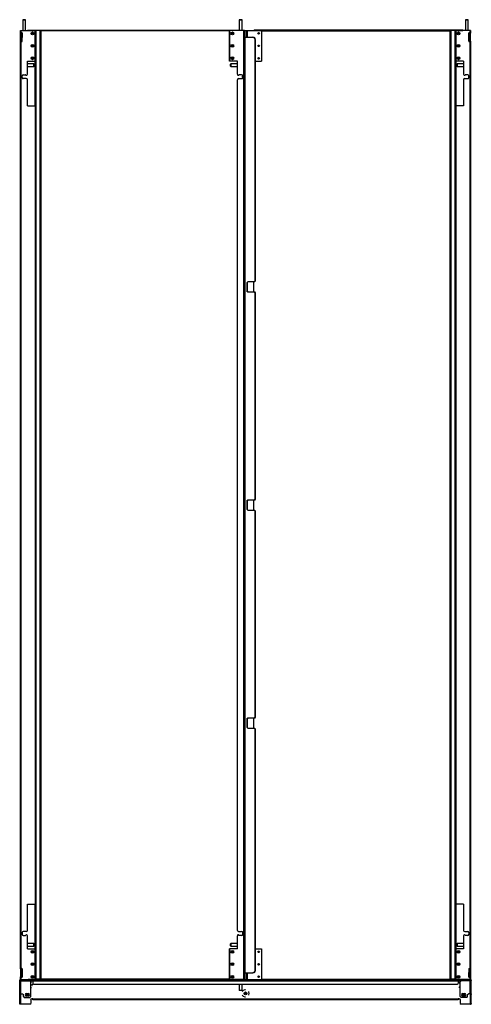
# Model space of a CAD drawing. Extents: x -162 to 75, y -22 to 138.
# Drawn here: x 34 to 75, y 12 to 101 of the extents above; entities that cross this region are included whole.
import ezdxf

# ---------------------------------------------------------------- set-up
doc = ezdxf.new("R2010")
doc.units = 0
doc.header["$MEASUREMENT"] = 0
doc.layers.add('TFR-TRI', color=7, linetype='CONTINUOUS')

msp = doc.modelspace()

# ---------------------------------------------------------------- linework, layer by layer
at = {"layer": 'TFR-TRI', "color": 153, "linetype": 'CONTINUOUS'}
for p, q in [((34.138, 100.755), (34.138, 99.781)), ((34.176, 100.755), (34.138, 100.755)), ((34.148, 100.765), (34.183, 100.765)), ((34.266, 100.755), (34.176, 100.755)), ((34.183, 100.765), (34.266, 100.765)), ((34.266, 100.765), (34.35, 100.765)), ((34.357, 100.755), (34.266, 100.755)), ((34.35, 100.765), (34.384, 100.765)), ((34.394, 100.755), (34.357, 100.755)), ((34.394, 99.781), (34.394, 100.755)), ((53.666, 100.755), (53.666, 99.781)), ((53.703, 100.755), (53.666, 100.755)), ((53.676, 100.765), (53.711, 100.765)), ((53.794, 100.755), (53.703, 100.755)), ((53.711, 100.765), (53.794, 100.765)), ((53.794, 100.765), (53.877, 100.765)), ((53.884, 100.755), (53.794, 100.755)), ((53.877, 100.765), (53.912, 100.765)), ((53.922, 100.755), (53.884, 100.755)), ((53.922, 99.781), (53.922, 100.755)), ((74.071, 100.755), (74.071, 99.781)), ((74.109, 100.755), (74.071, 100.755)), ((74.081, 100.765), (74.116, 100.765)), ((74.199, 100.755), (74.109, 100.755)), ((74.116, 100.765), (74.199, 100.765)), ((74.199, 100.765), (74.283, 100.765)), ((74.29, 100.755), (74.199, 100.755)), ((74.283, 100.765), (74.317, 100.765)), ((74.327, 100.755), (74.29, 100.755)), ((74.327, 99.781), (74.327, 100.755)), ((35.142, 96.785), (34.556, 96.785)), ((34.556, 96.529), (35.142, 96.529)), ((35.172, 96.755), (35.142, 96.785)), ((35.142, 96.747), (35.142, 96.785)), ((35.142, 96.657), (35.142, 96.747)), ((35.142, 96.567), (35.142, 96.657)), ((35.142, 96.529), (35.142, 96.567)), ((35.142, 96.529), (35.172, 96.559)), ((35.172, 96.755), (35.172, 96.706)), ((35.172, 96.706), (35.172, 96.608)), ((35.172, 96.608), (35.172, 96.559)), ((52.918, 96.785), (52.888, 96.755)), ((52.888, 96.706), (52.888, 96.755)), ((52.888, 96.608), (52.888, 96.706)), ((52.888, 96.559), (52.888, 96.608)), ((52.888, 96.559), (52.918, 96.529)), ((53.504, 96.785), (52.918, 96.785)), ((52.918, 96.785), (52.918, 96.747)), ((52.918, 96.747), (52.918, 96.657)), ((52.918, 96.657), (52.918, 96.567)), ((52.918, 96.567), (52.918, 96.529)), ((52.918, 96.529), (53.504, 96.529)), ((73.324, 96.785), (73.294, 96.755)), ((73.294, 96.706), (73.294, 96.755)), ((73.294, 96.608), (73.294, 96.706)), ((73.294, 96.559), (73.294, 96.608)), ((73.294, 96.559), (73.324, 96.529)), ((73.91, 96.785), (73.324, 96.785)), ((73.324, 96.785), (73.324, 96.747)), ((73.324, 96.747), (73.324, 96.657)), ((73.324, 96.657), (73.324, 96.567)), ((73.324, 96.567), (73.324, 96.529)), ((73.324, 96.529), (73.91, 96.529)), ((35.142, 17.374), (34.556, 17.374)), ((34.556, 17.118), (35.142, 17.118)), ((35.172, 17.344), (35.142, 17.374)), ((35.142, 17.336), (35.142, 17.374)), ((35.142, 17.246), (35.142, 17.336)), ((35.142, 17.155), (35.142, 17.246)), ((35.142, 17.118), (35.142, 17.155)), ((35.142, 17.118), (35.172, 17.148)), ((35.172, 17.344), (35.172, 17.295)), ((35.172, 17.295), (35.172, 17.197)), ((35.172, 17.197), (35.172, 17.148)), ((52.918, 17.374), (52.888, 17.344)), ((52.888, 17.295), (52.888, 17.344)), ((52.888, 17.197), (52.888, 17.295)), ((52.888, 17.148), (52.888, 17.197)), ((52.888, 17.148), (52.918, 17.118)), ((53.504, 17.374), (52.918, 17.374)), ((52.918, 17.374), (52.918, 17.336)), ((52.918, 17.336), (52.918, 17.246)), ((52.918, 17.246), (52.918, 17.155)), ((52.918, 17.155), (52.918, 17.118)), ((52.918, 17.118), (53.504, 17.118)), ((73.324, 17.374), (73.294, 17.344)), ((73.294, 17.295), (73.294, 17.344)), ((73.294, 17.197), (73.294, 17.295)), ((73.294, 17.148), (73.294, 17.197)), ((73.294, 17.148), (73.324, 17.118)), ((73.91, 17.374), (73.324, 17.374)), ((73.324, 17.374), (73.324, 17.336)), ((73.324, 17.336), (73.324, 17.246)), ((73.324, 17.246), (73.324, 17.155)), ((73.324, 17.155), (73.324, 17.118)), ((73.324, 17.118), (73.91, 17.118)), ((34.138, 14.122), (34.138, 14.086)), ((34.138, 14.023), (34.138, 13.992)), ((34.394, 14.086), (34.394, 14.122)), ((34.394, 13.992), (34.394, 14.023)), ((53.666, 14.122), (53.666, 14.086)), ((53.666, 13.693), (53.666, 13.147)), ((53.922, 14.086), (53.922, 14.122)), ((53.922, 13.147), (53.922, 13.693)), ((74.071, 14.122), (74.071, 14.086)), ((74.071, 14.023), (74.071, 13.992)), ((74.327, 14.086), (74.327, 14.122)), ((74.327, 13.992), (74.327, 14.023)), ((53.666, 13.147), (53.703, 13.147)), ((53.711, 13.137), (53.676, 13.137)), ((53.703, 13.147), (53.794, 13.147)), ((53.794, 13.137), (53.711, 13.137)), ((53.794, 13.147), (53.884, 13.147)), ((53.877, 13.137), (53.794, 13.137)), ((53.912, 13.137), (53.877, 13.137)), ((53.884, 13.147), (53.922, 13.147))]:
    msp.add_line(p, q, dxfattribs=at)
at = {"layer": 'TFR-TRI', "color": 113, "linetype": 'CONTINUOUS'}
for p, q in [((33.926, 99.584), (33.926, 99.781)), ((33.926, 99.781), (33.944, 99.781)), ((33.926, 99.575), (33.926, 99.584)), ((33.926, 99.584), (33.944, 99.584)), ((33.926, 99.553), (33.926, 99.575)), ((33.926, 98.828), (33.926, 99.553)), ((33.957, 99.553), (33.926, 99.553)), ((33.944, 99.781), (33.989, 99.781)), ((33.944, 99.584), (33.989, 99.584)), ((33.957, 99.584), (33.957, 99.575)), ((33.957, 99.575), (33.957, 99.553)), ((33.957, 98.828), (33.957, 99.553)), ((33.989, 99.584), (33.989, 99.781)), ((33.989, 99.781), (35.264, 99.781)), ((33.989, 98.796), (33.989, 99.584)), ((34.052, 99.584), (33.989, 99.584)), ((34.083, 98.828), (34.083, 99.553)), ((34.579, 99.785), (34.579, 99.817)), ((34.579, 99.817), (34.619, 99.817)), ((34.579, 99.784), (34.579, 99.785)), ((34.619, 99.785), (34.579, 99.785)), ((34.579, 99.781), (34.579, 99.784)), ((34.619, 99.817), (53.441, 99.817)), ((34.619, 99.817), (34.619, 99.785)), ((35.327, 99.785), (34.619, 99.785)), ((35.264, 97.017), (35.264, 99.781)), ((53.441, 99.785), (35.702, 99.785)), ((52.794, 99.754), (35.764, 99.754)), ((54.071, 99.781), (52.796, 99.781)), ((52.796, 97.017), (52.796, 99.781)), ((53.441, 99.817), (53.481, 99.817)), ((53.441, 99.785), (53.441, 99.817)), ((53.481, 99.785), (53.441, 99.785)), ((53.481, 99.817), (53.481, 99.785)), ((53.481, 99.784), (53.481, 99.785)), ((53.481, 99.781), (53.481, 99.784)), ((54.116, 99.781), (54.071, 99.781)), ((54.071, 14.122), (54.071, 99.781)), ((54.134, 99.781), (54.116, 99.781)), ((54.134, 99.19), (54.134, 99.781)), ((54.331, 99.781), (54.331, 99.19)), ((54.331, 99.781), (54.35, 99.781)), ((54.35, 99.781), (54.394, 99.781)), ((54.394, 99.781), (54.394, 99.19)), ((54.394, 99.781), (55.67, 99.781)), ((54.985, 99.785), (54.985, 99.817)), ((54.985, 99.817), (55.024, 99.817)), ((54.985, 99.784), (54.985, 99.785)), ((55.024, 99.785), (54.985, 99.785)), ((54.985, 99.781), (54.985, 99.784)), ((73.847, 99.817), (55.024, 99.817)), ((55.024, 99.817), (55.024, 99.785)), ((55.024, 99.785), (72.7, 99.785)), ((55.67, 99.781), (55.67, 97.017)), ((55.67, 99.754), (72.699, 99.754)), ((73.198, 99.785), (73.847, 99.785)), ((73.201, 99.781), (73.201, 97.017)), ((74.477, 99.781), (73.201, 99.781)), ((73.847, 99.817), (73.886, 99.817)), ((73.847, 99.785), (73.847, 99.817)), ((73.886, 99.785), (73.847, 99.785)), ((73.886, 99.817), (73.886, 99.785)), ((73.886, 99.784), (73.886, 99.785)), ((73.886, 99.781), (73.886, 99.784)), ((74.382, 98.828), (74.382, 99.553)), ((74.414, 99.584), (74.477, 99.584)), ((74.521, 99.781), (74.477, 99.781)), ((74.477, 99.781), (74.477, 99.584)), ((74.477, 99.584), (74.477, 98.796)), ((74.521, 99.584), (74.477, 99.584)), ((74.508, 99.575), (74.508, 99.584)), ((74.508, 99.553), (74.508, 99.575)), ((74.508, 98.828), (74.508, 99.553)), ((74.54, 99.553), (74.508, 99.553)), ((74.54, 99.781), (74.521, 99.781)), ((74.54, 99.584), (74.521, 99.584)), ((74.54, 99.781), (74.54, 99.584)), ((74.54, 99.584), (74.54, 99.575)), ((74.54, 99.575), (74.54, 99.553)), ((74.54, 98.828), (74.54, 99.553)), ((33.926, 98.806), (33.926, 98.828)), ((33.926, 98.828), (33.957, 98.828)), ((33.926, 98.797), (33.926, 98.806)), ((33.926, 15.106), (33.926, 98.797)), ((33.926, 98.797), (33.944, 98.797)), ((33.944, 98.797), (33.989, 98.797)), ((33.957, 98.828), (33.957, 98.806)), ((33.957, 98.806), (33.957, 98.797)), ((33.989, 15.106), (33.989, 98.797)), ((34.052, 98.797), (33.989, 98.797)), ((74.414, 98.797), (74.477, 98.797)), ((74.477, 98.797), (74.477, 15.106)), ((74.521, 98.797), (74.477, 98.797)), ((74.508, 98.806), (74.508, 98.828)), ((74.508, 98.828), (74.54, 98.828)), ((74.508, 98.797), (74.508, 98.806)), ((74.54, 98.797), (74.521, 98.797)), ((74.54, 98.828), (74.54, 98.806)), ((74.54, 98.806), (74.54, 98.797)), ((74.54, 98.797), (74.54, 15.106)), ((34.556, 95.836), (34.556, 97.017)), ((34.556, 97.017), (35.264, 97.017)), ((53.504, 97.017), (52.796, 97.017)), ((53.504, 95.836), (53.504, 97.017)), ((55.119, 97.017), (55.67, 97.017)), ((73.91, 97.017), (73.201, 97.017)), ((73.91, 97.017), (73.91, 95.836)), ((34.083, 95.541), (34.083, 95.698)), ((34.182, 95.797), (34.379, 95.797)), ((34.457, 95.442), (34.182, 95.442)), ((34.556, 92.982), (34.556, 95.344)), ((53.504, 18.559), (53.504, 95.344)), ((53.603, 95.442), (53.879, 95.442)), ((53.879, 95.797), (53.682, 95.797)), ((53.977, 95.541), (53.977, 95.698)), ((73.91, 95.344), (73.91, 92.982)), ((74.008, 95.442), (74.284, 95.442)), ((74.284, 95.797), (74.087, 95.797)), ((74.382, 95.541), (74.382, 95.698)), ((34.556, 92.982), (35.264, 92.982)), ((35.264, 92.982), (35.264, 20.921)), ((73.91, 92.982), (73.201, 92.982)), ((73.201, 20.921), (73.201, 92.982)), ((54.394, 77.043), (54.394, 76.229)), ((54.961, 77.088), (54.961, 76.183)), ((54.394, 57.357), (54.394, 56.546)), ((54.961, 57.404), (54.961, 56.499)), ((54.394, 37.674), (54.394, 36.86)), ((54.961, 37.72), (54.961, 36.814)), ((34.556, 18.559), (34.556, 20.921)), ((34.556, 20.921), (35.264, 20.921)), ((73.91, 20.921), (73.201, 20.921)), ((73.91, 20.921), (73.91, 18.559)), ((34.083, 18.362), (34.083, 18.204)), ((34.457, 18.46), (34.182, 18.46)), ((34.182, 18.106), (34.379, 18.106)), ((34.556, 16.885), (34.556, 18.067)), ((53.504, 16.885), (53.504, 18.067)), ((53.603, 18.46), (53.879, 18.46)), ((53.879, 18.106), (53.682, 18.106)), ((53.977, 18.362), (53.977, 18.204)), ((73.91, 18.067), (73.91, 16.885)), ((74.008, 18.46), (74.284, 18.46)), ((74.284, 18.106), (74.087, 18.106)), ((74.382, 18.362), (74.382, 18.204)), ((34.556, 16.885), (35.264, 16.885)), ((35.264, 14.122), (35.264, 16.885)), ((52.796, 14.122), (52.796, 16.885)), ((53.504, 16.885), (52.796, 16.885)), ((55.119, 16.885), (55.67, 16.885)), ((55.67, 16.885), (55.67, 14.122)), ((73.91, 16.885), (73.201, 16.885)), ((73.201, 16.885), (73.201, 14.122)), ((33.926, 15.097), (33.926, 15.106)), ((33.926, 15.106), (33.944, 15.106)), ((33.926, 15.074), (33.926, 15.097)), ((33.926, 15.074), (33.926, 14.35)), ((33.957, 15.074), (33.926, 15.074)), ((33.926, 14.328), (33.926, 14.35)), ((33.926, 14.35), (33.957, 14.35)), ((33.926, 14.318), (33.926, 14.328)), ((33.926, 14.122), (33.926, 14.318)), ((33.926, 14.318), (33.944, 14.318)), ((33.944, 15.106), (33.989, 15.106)), ((33.944, 14.318), (33.989, 14.318)), ((33.957, 15.106), (33.957, 15.097)), ((33.957, 15.097), (33.957, 15.074)), ((33.957, 15.074), (33.957, 14.35)), ((33.957, 14.35), (33.957, 14.328)), ((33.957, 14.328), (33.957, 14.318)), ((33.989, 14.319), (33.989, 15.107)), ((34.052, 15.106), (33.989, 15.106)), ((33.989, 14.122), (33.989, 14.318)), ((34.052, 14.318), (33.989, 14.318)), ((34.083, 15.074), (34.083, 14.35)), ((54.134, 14.122), (54.134, 14.713)), ((54.331, 14.713), (54.331, 14.122)), ((54.394, 14.713), (54.394, 14.122)), ((74.382, 15.074), (74.382, 14.35)), ((74.414, 15.106), (74.477, 15.106)), ((74.414, 14.318), (74.477, 14.318)), ((74.477, 15.107), (74.477, 14.319)), ((74.521, 15.106), (74.477, 15.106)), ((74.521, 14.318), (74.477, 14.318)), ((74.477, 14.318), (74.477, 14.122)), ((74.508, 15.097), (74.508, 15.106)), ((74.508, 15.074), (74.508, 15.097)), ((74.508, 15.074), (74.508, 14.35)), ((74.54, 15.074), (74.508, 15.074)), ((74.508, 14.328), (74.508, 14.35)), ((74.508, 14.35), (74.54, 14.35)), ((74.508, 14.318), (74.508, 14.328)), ((74.54, 15.106), (74.521, 15.106)), ((74.54, 14.318), (74.521, 14.318)), ((74.54, 15.106), (74.54, 15.097)), ((74.54, 15.097), (74.54, 15.074)), ((74.54, 15.074), (74.54, 14.35)), ((74.54, 14.35), (74.54, 14.328)), ((74.54, 14.328), (74.54, 14.318)), ((74.54, 14.318), (74.54, 14.122)), ((33.926, 14.122), (33.944, 14.122)), ((33.944, 14.122), (33.989, 14.122)), ((33.989, 14.122), (35.264, 14.122)), ((34.579, 14.122), (34.579, 14.119)), ((34.579, 14.119), (34.579, 14.118)), ((34.579, 14.086), (34.579, 14.118)), ((34.579, 14.118), (34.619, 14.118)), ((53.441, 14.118), (34.619, 14.118)), ((34.619, 14.118), (34.619, 14.086)), ((52.794, 14.149), (35.267, 14.149)), ((54.071, 14.122), (52.796, 14.122)), ((53.441, 14.118), (53.481, 14.118)), ((53.441, 14.086), (53.441, 14.118)), ((53.481, 14.122), (53.481, 14.119)), ((53.481, 14.119), (53.481, 14.118)), ((53.481, 14.118), (53.481, 14.086)), ((54.116, 14.122), (54.071, 14.122)), ((54.134, 14.122), (54.116, 14.122)), ((54.331, 14.122), (54.35, 14.122)), ((54.35, 14.122), (54.394, 14.122)), ((54.394, 14.122), (55.67, 14.122)), ((54.985, 14.122), (54.985, 14.119)), ((54.985, 14.119), (54.985, 14.118)), ((54.985, 14.086), (54.985, 14.118)), ((54.985, 14.118), (55.024, 14.118)), ((55.024, 14.118), (73.847, 14.118)), ((55.024, 14.118), (55.024, 14.086)), ((55.67, 14.149), (73.199, 14.149)), ((74.477, 14.122), (73.201, 14.122)), ((73.847, 14.118), (73.886, 14.118)), ((73.847, 14.086), (73.847, 14.118)), ((73.886, 14.122), (73.886, 14.119)), ((73.886, 14.119), (73.886, 14.118)), ((73.886, 14.118), (73.886, 14.086)), ((74.521, 14.122), (74.477, 14.122)), ((74.54, 14.122), (74.521, 14.122))]:
    msp.add_line(p, q, dxfattribs=at)
at = {"layer": 'TFR-TRI', "color": 95, "linetype": 'CONTINUOUS'}
for p, q in [((34.079, 99.568), (34.079, 99.156)), ((35.266, 99.781), (35.264, 99.781)), ((35.266, 97.031), (35.266, 99.781)), ((52.794, 99.781), (52.796, 99.781)), ((52.794, 99.781), (52.794, 97.031)), ((73.199, 99.781), (73.201, 99.781)), ((73.199, 99.781), (73.199, 97.031)), ((74.386, 99.156), (74.386, 99.568)), ((34.08, 99.156), (34.079, 99.156)), ((34.083, 99.156), (34.08, 99.156)), ((74.385, 99.156), (74.382, 99.156)), ((74.386, 99.156), (74.385, 99.156)), ((35.266, 97.031), (35.264, 97.031)), ((52.794, 97.031), (52.796, 97.031)), ((73.199, 97.031), (73.201, 97.031)), ((35.266, 16.872), (35.264, 16.872)), ((35.266, 14.122), (35.266, 16.872)), ((52.794, 16.872), (52.796, 16.872)), ((52.794, 16.872), (52.794, 14.122)), ((73.199, 16.872), (73.201, 16.872)), ((73.199, 16.872), (73.199, 14.122)), ((34.079, 14.747), (34.079, 14.335)), ((34.079, 14.747), (34.08, 14.747)), ((34.08, 14.747), (34.083, 14.747)), ((74.382, 14.747), (74.385, 14.747)), ((74.385, 14.747), (74.386, 14.747)), ((74.386, 14.335), (74.386, 14.747)), ((35.266, 14.122), (35.264, 14.122)), ((52.794, 14.122), (52.796, 14.122)), ((73.199, 14.122), (73.201, 14.122))]:
    msp.add_line(p, q, dxfattribs=at)
at = {"layer": 'TFR-TRI', "color": 173, "linetype": 'CONTINUOUS'}
for p, q in [((35.264, 99.785), (35.283, 99.785)), ((35.264, 99.781), (35.264, 99.785)), ((35.283, 99.785), (35.327, 99.785)), ((35.701, 99.785), (35.327, 99.785)), ((35.327, 99.785), (35.327, 14.194)), ((35.701, 99.785), (35.746, 99.785)), ((35.701, 14.194), (35.701, 99.785)), ((35.746, 99.785), (35.764, 99.785)), ((35.764, 99.785), (35.764, 14.194)), ((72.699, 99.785), (72.718, 99.785)), ((72.699, 14.194), (72.699, 99.785)), ((72.718, 99.785), (72.762, 99.785)), ((73.136, 99.785), (72.762, 99.785)), ((72.762, 99.785), (72.762, 14.194)), ((73.136, 99.785), (73.181, 99.785)), ((73.136, 14.194), (73.136, 99.785)), ((73.181, 99.785), (73.199, 99.785)), ((73.199, 99.785), (73.199, 99.781)), ((35.264, 92.981), (35.264, 97.017)), ((73.199, 97.03), (73.199, 16.872)), ((35.264, 16.887), (35.264, 20.921)), ((35.289, 14.194), (35.266, 14.194)), ((35.327, 14.194), (35.289, 14.194)), ((35.327, 14.194), (35.701, 14.194)), ((35.746, 14.194), (35.701, 14.194)), ((35.764, 14.194), (35.746, 14.194)), ((72.718, 14.194), (72.699, 14.194)), ((72.762, 14.194), (72.718, 14.194)), ((72.762, 14.194), (73.136, 14.194)), ((73.181, 14.194), (73.136, 14.194)), ((73.199, 14.194), (73.181, 14.194))]:
    msp.add_line(p, q, dxfattribs=at)
at = {"layer": 'TFR-TRI', "color": 252, "linetype": 'CONTINUOUS'}
for p, q in [((54.134, 99.781), (54.174, 99.781)), ((54.174, 99.702), (54.134, 99.702)), ((54.174, 99.781), (54.174, 99.702)), ((54.174, 99.781), (54.183, 99.781)), ((54.174, 99.702), (54.174, 99.269)), ((54.183, 99.781), (54.205, 99.781)), ((54.205, 99.19), (54.205, 99.781)), ((54.205, 99.781), (54.331, 99.781)), ((54.134, 99.191), (54.134, 99.269)), ((54.134, 99.269), (54.174, 99.269)), ((54.134, 99.191), (54.134, 14.712)), ((54.134, 99.191), (54.154, 99.191)), ((54.154, 99.191), (54.203, 99.191)), ((54.174, 99.269), (54.174, 99.191)), ((54.203, 14.712), (54.203, 99.191)), ((54.203, 99.191), (54.882, 99.191)), ((55, 99.159), (54.882, 99.191)), ((54.882, 99.191), (54.883, 99.191)), ((54.883, 99.191), (55.001, 99.159)), ((55.086, 99.072), (55, 99.159)), ((55.001, 99.159), (55.088, 99.072)), ((55.118, 98.954), (55.086, 99.072)), ((55.088, 99.072), (55.119, 98.954)), ((55.118, 77.168), (55.118, 98.954)), ((55.119, 98.954), (55.118, 98.954)), ((55.119, 98.954), (55.119, 77.168)), ((54.36, 77.01), (54.439, 77.089)), ((54.362, 77.01), (54.36, 77.01)), ((54.36, 77.01), (54.36, 76.262)), ((54.44, 77.089), (54.362, 77.01)), ((54.362, 77.01), (54.362, 76.262)), ((55.039, 77.089), (54.439, 77.089)), ((55.039, 77.089), (55.118, 77.168)), ((55.041, 77.089), (55.039, 77.089)), ((55.119, 77.168), (55.041, 77.089)), ((55.118, 77.168), (55.119, 77.168)), ((54.36, 76.262), (54.362, 76.262)), ((54.439, 76.184), (54.36, 76.262)), ((54.362, 76.262), (54.44, 76.184)), ((54.439, 76.184), (55.039, 76.184)), ((55.039, 76.184), (55.041, 76.184)), ((55.118, 76.105), (55.039, 76.184)), ((55.041, 76.184), (55.119, 76.105)), ((55.119, 76.105), (55.118, 76.105)), ((55.118, 57.483), (55.118, 76.105)), ((55.119, 76.105), (55.119, 57.483)), ((54.36, 57.325), (54.439, 57.404)), ((54.36, 57.325), (54.36, 56.577)), ((54.362, 57.325), (54.36, 57.325)), ((54.44, 57.404), (54.362, 57.325)), ((54.362, 57.325), (54.362, 56.577)), ((55.039, 57.404), (54.439, 57.404)), ((55.039, 57.404), (55.118, 57.483)), ((55.041, 57.404), (55.039, 57.404)), ((55.119, 57.483), (55.041, 57.404)), ((55.118, 57.483), (55.119, 57.483)), ((54.439, 56.499), (54.36, 56.577)), ((54.36, 56.577), (54.362, 56.577)), ((54.362, 56.577), (54.44, 56.499)), ((54.439, 56.499), (55.039, 56.499)), ((55.118, 56.42), (55.039, 56.499)), ((55.039, 56.499), (55.041, 56.499)), ((55.041, 56.499), (55.119, 56.42)), ((55.119, 56.42), (55.118, 56.42)), ((55.118, 37.798), (55.118, 56.42)), ((55.119, 56.42), (55.119, 37.798)), ((54.36, 37.64), (54.439, 37.719)), ((54.362, 37.64), (54.36, 37.64)), ((54.36, 37.64), (54.36, 36.892)), ((54.44, 37.719), (54.362, 37.64)), ((54.362, 37.64), (54.362, 36.892)), ((55.039, 37.719), (54.439, 37.719)), ((55.039, 37.719), (55.118, 37.798)), ((55.041, 37.719), (55.039, 37.719)), ((55.119, 37.798), (55.041, 37.719)), ((55.118, 37.798), (55.119, 37.798)), ((54.36, 36.892), (54.362, 36.892)), ((54.439, 36.814), (54.36, 36.892)), ((54.362, 36.892), (54.44, 36.814)), ((54.439, 36.814), (55.039, 36.814)), ((55.039, 36.814), (55.041, 36.814)), ((55.118, 36.735), (55.039, 36.814)), ((55.041, 36.814), (55.119, 36.735)), ((55.119, 36.735), (55.118, 36.735)), ((55.118, 14.948), (55.118, 36.735)), ((55.119, 36.735), (55.119, 14.948)), ((54.134, 14.633), (54.134, 14.712)), ((54.134, 14.712), (54.154, 14.712)), ((54.174, 14.633), (54.134, 14.633)), ((54.154, 14.712), (54.203, 14.712)), ((54.174, 14.712), (54.174, 14.633)), ((54.174, 14.2), (54.174, 14.633)), ((54.203, 14.712), (54.882, 14.712)), ((54.205, 14.122), (54.205, 14.713)), ((54.882, 14.712), (55, 14.744)), ((54.883, 14.712), (54.882, 14.712)), ((55.001, 14.744), (54.883, 14.712)), ((55, 14.744), (55.086, 14.83)), ((55.088, 14.83), (55.001, 14.744)), ((55.086, 14.83), (55.118, 14.948)), ((55.119, 14.948), (55.088, 14.83)), ((55.118, 14.948), (55.119, 14.948)), ((54.134, 14.2), (54.174, 14.2)), ((54.174, 14.122), (54.134, 14.122)), ((54.174, 14.2), (54.174, 14.122)), ((54.174, 14.122), (54.183, 14.122)), ((54.183, 14.122), (54.205, 14.122)), ((54.205, 14.122), (54.331, 14.122))]:
    msp.add_line(p, q, dxfattribs=at)
at = {"layer": 'TFR-TRI', "color": 151, "linetype": 'CONTINUOUS'}
for p, q in [((33.863, 14.086), (33.941, 14.086)), ((33.863, 14.023), (33.863, 14.086)), ((33.941, 14.023), (33.863, 14.023)), ((33.863, 12.838), (33.863, 13.992)), ((33.863, 13.992), (33.89, 13.992)), ((33.89, 13.992), (33.957, 13.992)), ((33.941, 14.086), (35.06, 14.086)), ((33.941, 14.086), (33.941, 14.023)), ((35.06, 14.023), (33.941, 14.023)), ((33.957, 14.014), (33.957, 14.023)), ((33.957, 13.992), (33.957, 14.014)), ((33.957, 13.992), (34.784, 13.992)), ((33.957, 12.838), (33.957, 13.992)), ((34.784, 13.992), (35.06, 13.992)), ((34.863, 13.913), (34.784, 13.992)), ((34.863, 12.582), (34.863, 13.913)), ((34.919, 13.838), (34.863, 13.899)), ((34.863, 13.334), (34.919, 13.395)), ((35.017, 13.617), (34.997, 13.697)), ((34.997, 13.536), (35.017, 13.617)), ((35.06, 14.086), (73.406, 14.086)), ((35.06, 14.086), (35.06, 14.059)), ((35.06, 14.059), (35.06, 13.992)), ((35.06, 13.992), (73.406, 13.992)), ((35.06, 13.992), (35.06, 13.771)), ((35.06, 13.771), (35.138, 13.693)), ((35.138, 13.693), (73.327, 13.693)), ((73.327, 13.693), (73.406, 13.771)), ((73.406, 14.086), (74.524, 14.086)), ((73.406, 14.086), (73.406, 14.059)), ((73.406, 14.059), (73.406, 13.992)), ((74.524, 14.023), (73.406, 14.023)), ((73.406, 13.992), (73.682, 13.992)), ((73.406, 13.992), (73.406, 13.771)), ((73.603, 13.899), (73.49, 13.778)), ((73.49, 13.455), (73.603, 13.334)), ((73.682, 13.992), (73.603, 13.913)), ((73.603, 12.582), (73.603, 13.913)), ((74.508, 13.992), (73.682, 13.992)), ((74.508, 14.014), (74.508, 14.023)), ((74.508, 13.992), (74.508, 14.014)), ((74.508, 12.838), (74.508, 13.992)), ((74.575, 13.992), (74.508, 13.992)), ((74.524, 14.023), (74.524, 14.086)), ((74.524, 14.086), (74.603, 14.086)), ((74.603, 14.023), (74.524, 14.023)), ((74.603, 13.992), (74.575, 13.992)), ((74.603, 14.086), (74.603, 14.023)), ((74.603, 12.838), (74.603, 13.992)), ((33.863, 12.759), (33.863, 12.838)), ((33.863, 12.838), (33.89, 12.838)), ((33.863, 11.96), (33.863, 12.759)), ((33.926, 12.759), (33.863, 12.759)), ((33.89, 12.838), (33.957, 12.838)), ((33.926, 12.838), (33.926, 12.759)), ((33.926, 12.759), (33.926, 11.96)), ((33.957, 11.881), (33.957, 12.838)), ((33.957, 12.838), (34.115, 12.838)), ((34.115, 12.838), (34.193, 12.759)), ((34.193, 12.582), (34.193, 12.759)), ((34.193, 12.582), (34.272, 12.504)), ((34.272, 12.504), (34.784, 12.504)), ((34.476, 12.865), (34.62, 12.865)), ((34.62, 12.615), (34.476, 12.615)), ((34.784, 12.504), (34.863, 12.582)), ((54.024, 13.132), (53.946, 13.034)), ((53.946, 12.704), (54.024, 12.607)), ((54.158, 13.196), (54.024, 13.132)), ((54.024, 12.607), (54.158, 12.542)), ((54.233, 13.196), (54.158, 13.196)), ((54.158, 12.542), (54.233, 12.542)), ((54.535, 13.015), (54.52, 13.034)), ((54.52, 12.704), (54.535, 12.724)), ((54.568, 12.869), (54.535, 13.015)), ((54.535, 12.724), (54.568, 12.869)), ((73.603, 12.582), (73.682, 12.504)), ((74.193, 12.504), (73.682, 12.504)), ((73.846, 12.865), (73.99, 12.865)), ((73.99, 12.615), (73.846, 12.615)), ((74.193, 12.504), (74.272, 12.582)), ((74.272, 12.759), (74.351, 12.838)), ((74.272, 12.582), (74.272, 12.759)), ((74.508, 12.838), (74.351, 12.838)), ((74.508, 12.838), (74.508, 11.881)), ((74.575, 12.838), (74.508, 12.838)), ((74.54, 12.759), (74.54, 12.838)), ((74.54, 12.759), (74.54, 11.96)), ((74.603, 12.759), (74.54, 12.759)), ((74.603, 12.838), (74.575, 12.838)), ((74.603, 12.838), (74.603, 12.759)), ((74.603, 11.96), (74.603, 12.759)), ((33.863, 11.881), (33.863, 11.96)), ((33.863, 11.96), (33.926, 11.96)), ((33.926, 11.881), (33.863, 11.881)), ((33.926, 11.96), (33.926, 11.881)), ((33.935, 11.881), (33.926, 11.881)), ((33.957, 11.881), (33.935, 11.881)), ((34.784, 11.881), (33.957, 11.881)), ((34.784, 11.881), (34.863, 11.96)), ((34.863, 12.291), (34.941, 12.37)), ((34.863, 12.291), (34.863, 11.96)), ((35.06, 12.37), (34.941, 12.37)), ((35.06, 12.37), (73.406, 12.37)), ((35.06, 12.37), (35.06, 12.347)), ((35.06, 12.347), (35.06, 12.338)), ((35.06, 12.275), (35.06, 12.338)), ((35.06, 12.338), (35.138, 12.338)), ((35.138, 12.275), (35.06, 12.275)), ((35.138, 12.338), (73.327, 12.338)), ((35.138, 12.338), (35.138, 12.275)), ((73.327, 12.275), (35.138, 12.275)), ((73.327, 12.338), (73.406, 12.338)), ((73.327, 12.275), (73.327, 12.338)), ((73.406, 12.275), (73.327, 12.275)), ((73.524, 12.37), (73.406, 12.37)), ((73.406, 12.37), (73.406, 12.347)), ((73.406, 12.347), (73.406, 12.338)), ((73.406, 12.338), (73.406, 12.275)), ((73.524, 12.37), (73.603, 12.291)), ((73.603, 12.291), (73.603, 11.96)), ((73.603, 11.96), (73.682, 11.881)), ((74.508, 11.881), (73.682, 11.881)), ((74.508, 11.881), (74.531, 11.881)), ((74.531, 11.881), (74.54, 11.881)), ((74.54, 11.881), (74.54, 11.96)), ((74.54, 11.96), (74.603, 11.96)), ((74.603, 11.881), (74.54, 11.881)), ((74.603, 11.96), (74.603, 11.881))]:
    msp.add_line(p, q, dxfattribs=at)
at = {"layer": 'TFR-TRI', "color": 3, "linetype": 'CONTINUOUS'}
for centre, radius in [((35.014, 99.531), 0.125), ((35.014, 99.531), 0.045), ((53.046, 99.531), 0.125), ((53.046, 99.531), 0.045), ((73.451, 99.531), 0.125), ((73.451, 99.531), 0.045), ((35.014, 98.406), 0.125), ((35.014, 98.406), 0.045), ((53.046, 98.406), 0.125), ((53.046, 98.406), 0.045), ((73.451, 98.406), 0.125), ((73.451, 98.406), 0.045), ((35.014, 97.281), 0.125), ((35.014, 97.281), 0.045), ((53.046, 97.281), 0.125), ((53.046, 97.281), 0.045), ((73.451, 97.281), 0.125), ((73.451, 97.281), 0.045), ((35.014, 16.622), 0.125), ((35.014, 16.622), 0.045), ((53.046, 16.622), 0.125), ((53.046, 16.622), 0.045), ((73.451, 16.622), 0.125), ((73.451, 16.622), 0.045), ((35.014, 15.497), 0.125), ((35.014, 15.497), 0.045), ((53.046, 15.497), 0.125), ((53.046, 15.497), 0.045), ((73.451, 15.497), 0.125), ((73.451, 15.497), 0.045), ((35.014, 14.372), 0.125), ((35.014, 14.372), 0.045), ((53.046, 14.372), 0.125), ((53.046, 14.372), 0.045), ((73.451, 14.372), 0.125), ((73.451, 14.372), 0.045), ((34.548, 12.74), 0.0984), ((34.548, 12.74), 0.0689), ((34.548, 12.74), 0.064), ((73.918, 12.74), 0.0984), ((73.918, 12.74), 0.0689), ((73.918, 12.74), 0.064)]:
    msp.add_circle(centre, radius, dxfattribs=at)
at = {"layer": 'TFR-TRI', "color": 113, "linetype": 'CONTINUOUS'}
for centre in [(55.42, 99.531), (55.42, 98.406), (55.42, 97.281), (55.42, 16.622), (55.42, 15.497), (55.42, 14.372)]:
    msp.add_circle(centre, 0.0689, dxfattribs=at)
at = {"layer": 'TFR-TRI', "color": 151, "linetype": 'CONTINUOUS'}
for radius in [0.128, 0.0856]:
    msp.add_circle((54.233, 12.869), radius, dxfattribs=at)
at = {"layer": 'TFR-TRI', "color": 153, "linetype": 'CONTINUOUS'}
for centre, start, end in [((34.148, 100.755), 90, 180), ((34.384, 100.755), 0, 90), ((53.676, 100.755), 90, 180), ((53.912, 100.755), 0, 90), ((74.081, 100.755), 90, 180), ((74.317, 100.755), 0, 90), ((53.676, 13.147), 180, 270), ((53.912, 13.147), 270, 0)]:
    msp.add_arc(centre, 0.01, start, end, dxfattribs=at)
at = {"layer": 'TFR-TRI', "color": 113, "linetype": 'CONTINUOUS'}
for centre, radius, start, end in [((34.052, 99.553), 0.0315, 0, 90), ((74.414, 99.553), 0.0315, 90, 180), ((34.052, 98.828), 0.0315, 270, 0), ((74.414, 98.828), 0.0315, 180, 270), ((34.182, 95.698), 0.0984, 90, 180), ((34.182, 95.541), 0.0984, 180, 270), ((34.379, 95.738), 0.0591, 33.15579, 90), ((34.477, 95.802), 0.0591, 213.15579, 300.76778), ((34.457, 95.344), 0.0984, 0, 90), ((34.457, 95.836), 0.0984, 300.76778, 0), ((53.603, 95.836), 0.0984, 180, 239.23222), ((53.603, 95.344), 0.0984, 90, 180), ((53.583, 95.802), 0.0591, 239.23222, 326.84421), ((53.682, 95.738), 0.0591, 90, 146.84421), ((53.879, 95.698), 0.0984, 0, 90), ((53.879, 95.541), 0.0984, 270, 0), ((74.008, 95.836), 0.0984, 180, 239.23222), ((74.008, 95.344), 0.0984, 90, 180), ((73.988, 95.802), 0.0591, 239.23222, 326.84421), ((74.087, 95.738), 0.0591, 90, 146.84421), ((74.284, 95.698), 0.0984, 0, 90), ((74.284, 95.541), 0.0984, 270, 0), ((34.182, 18.362), 0.0984, 90, 180), ((34.182, 18.204), 0.0984, 180, 270), ((34.379, 18.165), 0.0591, 270, 326.84421), ((34.477, 18.1), 0.0591, 59.23222, 146.84421), ((34.457, 18.559), 0.0984, 270, 0), ((34.457, 18.067), 0.0984, 0, 59.23222), ((53.603, 18.559), 0.0984, 180, 270), ((53.603, 18.067), 0.0984, 120.76778, 180), ((53.583, 18.1), 0.0591, 33.15579, 120.76778), ((53.682, 18.165), 0.0591, 213.15579, 270), ((53.879, 18.362), 0.0984, 0, 90), ((53.879, 18.204), 0.0984, 270, 0), ((74.008, 18.559), 0.0984, 180, 270), ((74.008, 18.067), 0.0984, 120.76778, 180), ((73.988, 18.1), 0.0591, 33.15579, 120.76778), ((74.087, 18.165), 0.0591, 213.15579, 270), ((74.284, 18.362), 0.0984, 0, 90), ((74.284, 18.204), 0.0984, 270, 0), ((34.052, 15.074), 0.0315, 0, 90), ((34.052, 14.35), 0.0315, 270, 0), ((74.414, 15.074), 0.0315, 90, 180), ((74.414, 14.35), 0.0315, 180, 270)]:
    msp.add_arc(centre, radius, start, end, dxfattribs=at)
at = {"layer": 'TFR-TRI', "color": 151, "linetype": 'CONTINUOUS'}
for centre, start, end in [((34.476, 12.74), 90.00075, 269.99925), ((34.62, 12.74), 270.00075, 89.99925), ((73.846, 12.74), 90.00075, 269.99925), ((73.99, 12.74), 270.00075, 89.99925)]:
    msp.add_arc(centre, 0.125, start, end, dxfattribs=at)
at = {"layer": 'TFR-TRI', "color": 3, "linetype": 'CONTINUOUS'}
for centre, start, end in [((34.548, 12.74), 155.79563, 204.21), ((34.548, 12.74), 335.79, 24.20437), ((73.918, 12.74), 155.79563, 204.21), ((73.918, 12.74), 335.79, 24.20437)]:
    msp.add_arc(centre, 0.187, start, end, dxfattribs=at)

doc.saveas('drawing.dxf')
